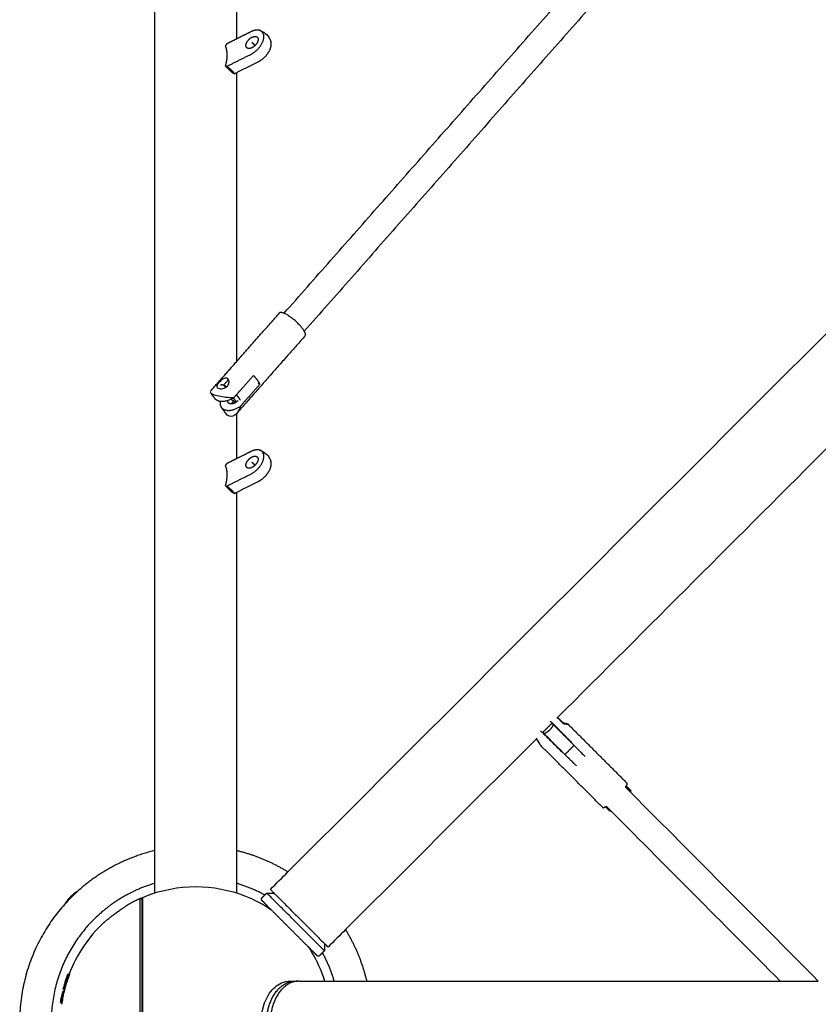
# Model space of a CAD drawing. Units: inches. Extents: x -156 to 156, y -156 to 156.
# Drawn here: x -84 to -61, y 1 to 29 of the extents above; entities that cross this region are included whole.
import ezdxf

# ---------------------------------------------------------------- set-up
doc = ezdxf.new("R2010")
doc.units = ezdxf.units.IN
doc.header["$MEASUREMENT"] = 0
doc.layers.add('Component', color=7, linetype='Continuous', true_color=0x000000)

msp = doc.modelspace()

# ---------------------------------------------------------------- linework, layer by layer
at = {"layer": 'Component', "color": 18, "true_color": 0x000000}
for points, degree in [([(-79.916, 4.985), (-79.916, 26.191), (-79.916, 47.397), (-79.916, 68.602)], 3), ([(-79.916, 4.985), (-79.916, 26.191), (-79.916, 47.397), (-79.916, 68.602)], 3), ([(-76.042, 4.365), (-66.338, 14.069), (-56.635, 23.773), (-46.931, 33.477)], 3), ([(-76.042, 4.365), (-66.338, 14.069), (-56.635, 23.773), (-46.931, 33.477)], 3), ([(-76.155, 20.63), (-70.728, 26.784), (-65.301, 32.938)], 2), ([(-76.155, 20.63), (-70.728, 26.784), (-65.301, 32.938)], 2), ([(-64.582, 32.564), (-70.073, 26.336), (-75.565, 20.109)], 2), ([(-64.582, 32.564), (-70.073, 26.336), (-75.565, 20.109)], 2), ([(-77.541, 29.697), (-77.541, 29.337), (-77.541, 28.976), (-77.541, 28.616)], 3), ([(-77.541, 29.697), (-77.541, 29.337), (-77.541, 28.976), (-77.541, 28.616)], 3), ([(-77.122, 28.826), (-77.331, 28.721), (-77.541, 28.616)], 2), ([(-77.122, 28.826), (-77.331, 28.721), (-77.541, 28.616)], 2), ([(-76.862, 28.866), (-76.862, 28.866), (-76.862, 28.866), (-76.861, 28.866)], 3), ([(-76.862, 28.866), (-76.862, 28.866), (-76.862, 28.866), (-76.861, 28.866)], 3), ([(-77.541, 27.636), (-77.223, 27.795), (-76.906, 27.954)], 2), ([(-77.541, 27.636), (-77.223, 27.795), (-76.906, 27.954)], 2), ([(-77.541, 27.636), (-77.541, 24.831), (-77.541, 22.025), (-77.541, 19.22)], 3), ([(-77.541, 27.636), (-77.541, 24.831), (-77.541, 22.025), (-77.541, 19.22)], 3), ([(-77.541, 19.22), (-76.915, 19.929), (-76.289, 20.639)], 2), ([(-77.541, 19.22), (-76.915, 19.929), (-76.289, 20.639)], 2), ([(-75.539, 19.978), (-76.542, 18.841), (-77.544, 17.705)], 2), ([(-75.539, 19.978), (-76.542, 18.841), (-77.544, 17.705)], 2), ([(-77.541, 17.708), (-77.541, 17.271), (-77.541, 16.833), (-77.541, 16.395)], 3), ([(-77.541, 17.708), (-77.541, 17.271), (-77.541, 16.833), (-77.541, 16.395)], 3), ([(-76.862, 16.645), (-76.862, 16.645), (-76.862, 16.645), (-76.861, 16.645)], 3), ([(-76.862, 16.645), (-76.862, 16.645), (-76.862, 16.645), (-76.861, 16.645)], 3), ([(-60.227, 16.822), (-62.888, 14.161), (-65.549, 11.5), (-68.209, 8.84)], 3), ([(-60.227, 16.822), (-62.888, 14.161), (-65.549, 11.5), (-68.209, 8.84)], 3), ([(-77.122, 16.605), (-77.331, 16.5), (-77.541, 16.395)], 2), ([(-77.122, 16.605), (-77.331, 16.5), (-77.541, 16.395)], 2), ([(-77.541, 15.415), (-77.223, 15.574), (-76.906, 15.733)], 2), ([(-77.541, 15.415), (-77.223, 15.574), (-76.906, 15.733)], 2), ([(-77.541, 15.415), (-77.541, 11.939), (-77.541, 8.462), (-77.541, 4.986)], 3), ([(-77.541, 15.415), (-77.541, 11.939), (-77.541, 8.462), (-77.541, 4.986)], 3), ([(-68.06, 8.726), (-68.126, 8.791), (-68.191, 8.857)], 2), ([(-68.06, 8.726), (-68.126, 8.791), (-68.191, 8.857)], 2), ([(-67.886, 8.666), (-67.025, 7.805), (-66.164, 6.944)], 2), ([(-67.886, 8.666), (-67.025, 7.805), (-66.164, 6.944)], 2), ([(-68.788, 8.26), (-70.647, 6.402), (-72.505, 4.544), (-74.363, 2.686)], 3), ([(-68.788, 8.26), (-70.647, 6.402), (-72.505, 4.544), (-74.363, 2.686)], 3), ([(-68.701, 8.067), (-68.701, 8.067), (-68.7, 8.067), (-68.7, 8.066)], 3), ([(-68.701, 8.067), (-68.701, 8.067), (-68.7, 8.067), (-68.7, 8.066)], 3), ([(-66.871, 6.237), (-67.786, 7.152), (-68.701, 8.067)], 2), ([(-66.871, 6.237), (-67.786, 7.152), (-68.701, 8.067)], 2), ([(-66.212, 6.832), (-64.341, 4.95), (-62.469, 3.069), (-60.597, 1.187)], 3), ([(-66.212, 6.832), (-64.341, 4.95), (-62.469, 3.069), (-60.597, 1.187)], 3), ([(-61.708, 1.187), (-63.396, 2.884), (-65.083, 4.58), (-66.771, 6.277)], 3), ([(-61.708, 1.187), (-63.396, 2.884), (-65.083, 4.58), (-66.771, 6.277)], 3), ([(-73.742, 1.187), (-67.725, 1.187), (-61.708, 1.187)], 2), ([(-73.742, 1.187), (-67.725, 1.187), (-61.708, 1.187)], 2)]:
    msp.add_open_spline(points, degree=degree, dxfattribs=at)
at = {"layer": 'Component', "color": 18, "lineweight": -3, "true_color": 0x000000}
for points, weights, degree, knots in [([(-77.265, 28.427), (-77.265, 28.544), (-77.134, 28.64), (-77.003, 28.736), (-76.935, 28.668)], [1, 0.793353338327, 1, 0.793353338327, 1], 2, [0.6801548, 0.6801548, 0.6801548, 0.9635526, 0.9635526, 1.2469505, 1.2469505, 1.2469505]), ([(-77.122, 28.17), (-76.865, 28.299), (-76.77, 28.553), (-76.676, 28.806), (-76.861, 28.866)], [1, 0.827519448921, 1, 0.828131411477, 0.998780417386], 2, [0, 0, 0, 0.552619, 0.552619, 1.103278, 1.103278, 1.103278]), ([(-77.82, 27.821), (-77.738, 27.758), (-77.682, 27.702), (-77.626, 27.646), (-77.603, 27.605)], [0.888807710524, 0.925406543766, 1, 0.925406543766, 0.888807710524], 2, [1.654669, 1.654669, 1.654669, 1.8961189, 1.8961189, 2.1375688, 2.1375688, 2.1375688]), ([(-75.565, 20.109), (-75.583, 20.141), (-75.609, 20.176), (-75.844, 20.496), (-76.155, 20.63)], [0.92507060432, 0.955893282446, 1, 0.707106781187, 0.991739472476], 2, [0.6671252, 0.6671252, 0.6671252, 0.7868688, 0.7868688, 1.5820324, 1.5820324, 1.5820324]), ([(-76.859, 18.565), (-76.878, 18.615), (-76.927, 18.682), (-76.976, 18.748), (-77.046, 18.821)], [0.884091327405, 0.920427730249, 1, 0.920427730249, 0.884091327405], 2, [0.5720238, 0.5720238, 0.5720238, 0.7853982, 0.7853982, 0.9987726, 0.9987726, 0.9987726]), ([(-77.827, 18.489), (-77.881, 18.521), (-77.922, 18.535), (-77.985, 18.556), (-78.005, 18.533)], [0.889667539933, 0.926277490604, 1, 0.893047378782, 0.864204201215], 2, [0.4627638, 0.4627638, 0.4627638, 0.6184238, 0.6184238, 0.8442468, 0.8442468, 0.8442468]), ([(-77.614, 18.178), (-77.885, 17.995), (-78.085, 18.082), (-78.137, 18.104), (-78.168, 18.147)], [0.884091327411, 0.786679050931, 1, 0.933274137708, 0.896950759411], 2, [0.2133744, 0.2133744, 0.2133744, 0.7853982, 0.7853982, 0.9643247, 0.9643247, 0.9643247]), ([(-77.493, 18.092), (-77.621, 17.947), (-77.743, 18), (-77.765, 18.009), (-77.777, 18.026)], [1, 0.707106781187, 1, 0.933274137708, 0.896950759411], 2, [0, 0, 0, 0.3157301, 0.3157301, 0.3876585, 0.3876585, 0.3876585]), ([(-77.678, 17.991), (-77.664, 18.026), (-77.635, 18.059), (-77.628, 18.066), (-77.621, 18.074)], [0.879151680771, 0.914780694986, 1, 0.978473458353, 0.960111155177], 2, [0.5395963, 0.5395963, 0.5395963, 0.6314601, 0.6314601, 0.6546651, 0.6546651, 0.6546651]), ([(-77.981, 17.891), (-77.949, 17.849), (-77.897, 17.826), (-77.697, 17.74), (-77.426, 17.922)], [0.896950759411, 0.933274137708, 1, 0.786679050931, 0.884091327411], 2, [-0.9643247, -0.9643247, -0.9643247, -0.7853982, -0.7853982, -0.2133744, -0.2133744, -0.2133744]), ([(-77.122, 15.949), (-76.865, 16.078), (-76.77, 16.332), (-76.676, 16.585), (-76.861, 16.645)], [1, 0.827519448921, 1, 0.828131411477, 0.998780417386], 2, [0, 0, 0, 0.552619, 0.552619, 1.103278, 1.103278, 1.103278]), ([(-77.265, 16.206), (-77.265, 16.323), (-77.134, 16.419), (-77.003, 16.515), (-76.935, 16.447)], [1, 0.793353338327, 1, 0.793353338327, 1], 2, [0.6801548, 0.6801548, 0.6801548, 0.9635526, 0.9635526, 1.2469505, 1.2469505, 1.2469505]), ([(-77.82, 15.6), (-77.738, 15.537), (-77.682, 15.481), (-77.626, 15.425), (-77.603, 15.384)], [0.888807710524, 0.925406543766, 1, 0.925406543766, 0.888807710524], 2, [1.654669, 1.654669, 1.654669, 1.8961189, 1.8961189, 2.1375688, 2.1375688, 2.1375688]), ([(-68.315, 8.653), (-68.353, 8.563), (-68.422, 8.495), (-68.49, 8.426), (-68.58, 8.388)], [0.888807710524, 0.925406543766, 1, 0.925406543766, 0.888807710524], 2, [1.654669, 1.654669, 1.654669, 1.8961189, 1.8961189, 2.1375688, 2.1375688, 2.1375688]), ([(-79.916, 4.034), (-80.944, 3.731), (-81.702, 2.973), (-84.675, 0), (-81.702, -2.973), (-80.944, -3.731), (-79.916, -4.034)], [0.871280062777, 0.904504455718, 1, 0.707106781187, 1, 0.904507276891, 0.871282025891], 2, [-9.894482, -9.894482, -9.894482, -8.507569, -8.507569, -4.253784, -4.253784, -2.866912, -2.866912, -2.866912]), ([(-76.553, 3.855), (-76.553, 3.855), (-75.713, 3.015), (-74.873, 2.175), (-74.873, 2.175)], [1, 0.707106781187, 1, 0.707106781187, 1], 2, [0, 0, 0, 1.865321, 1.865321, 3.730641, 3.730641, 3.730641]), ([(-80.349, -3.588), (-80.349, -3.588), (-80.349, 0), (-80.349, 3.588), (-80.349, 3.588)], [0.882006738469, 0.623672945824, 0.882006738469, 0.623672945824, 0.882006738469], 2, [-566.897791, -566.897791, -566.897791, -425.173343, -425.173343, -283.448896, -283.448896, -283.448896]), ([(-76.809, 3.599), (-76.813, 3.595), (-76.816, 3.589), (-76.83, 3.563), (-76.809, 3.542)], [0.907525095435, 0.94245768283, 1, 0.764649098357, 0.907525095436], 2, [0.06504593, 0.06504593, 0.06504593, 0.07806627, 0.07806627, 0.13751182, 0.13751182, 0.13751182]), ([(-75.186, 1.919), (-75.194, 1.927), (-75.197, 1.93), (-75.209, 1.942), (-75.224, 1.957), (-75.284, 2.017), (-75.345, 2.079), (-75.424, 2.157), (-75.582, 2.315), (-75.786, 2.519), (-75.998, 2.731), (-76.209, 2.943), (-76.413, 3.146), (-76.571, 3.305), (-76.65, 3.383), (-76.711, 3.444), (-76.771, 3.504), (-76.786, 3.519), (-76.798, 3.532), (-76.801, 3.534), (-76.809, 3.542)], [1, 1, 1, 1, 1, 1, 1, 1, 1, 1.05719095842, 1.17157287525, 1.05719095842, 1, 1, 1, 1, 1, 1, 1, 1, 1], 3, [0, 0, 0, 0, 0.078286, 0.078286, 0.322277, 0.322277, 0.83775, 0.83775, 0.83775, 1.829457, 1.829457, 1.829457, 2.821165, 2.821165, 2.821165, 3.336638, 3.336638, 3.580629, 3.580629, 3.658915, 3.658915, 3.658915, 3.658915]), ([(-75.13, 1.919), (-75.134, 1.915), (-75.139, 1.912), (-75.165, 1.898), (-75.186, 1.919)], [0.907525095434, 0.942457682829, 1, 0.764649098357, 0.907525095436], 2, [0.06504593, 0.06504593, 0.06504593, 0.07806627, 0.07806627, 0.13751182, 0.13751182, 0.13751182]), ([(-75.712, 1.187), (-76.552, 1.187), (-76.552, 0), (-76.552, -1.188), (-75.712, -1.188)], [1, 0.707106781186, 1, 0.707106781186, 1], 2, [3.730641, 3.730641, 3.730641, 5.595962, 5.595962, 7.461283, 7.461283, 7.461283])]:
    msp.add_rational_spline(points, weights, degree=degree, knots=knots, dxfattribs=at)
at = {"layer": 'Component', "color": 18, "true_color": 0x000000}
for points, weights in [([(-76.862, 28.866), (-76.972, 28.901), (-77.122, 28.826)], [1, 0.929200157243, 1]), ([(-76.862, 28.866), (-76.972, 28.901), (-77.122, 28.826)], [1, 0.929200157243, 1]), ([(-76.155, 20.63), (-76.259, 20.673), (-76.289, 20.639)], [0.991739472476, 0.870859014829, 0.855720646703]), ([(-76.155, 20.63), (-76.259, 20.673), (-76.289, 20.639)], [0.991739472476, 0.870859014829, 0.855720646703]), ([(-75.539, 19.978), (-75.509, 20.012), (-75.565, 20.109)], [0.855720646703, 0.841103646886, 0.92507060432]), ([(-75.539, 19.978), (-75.509, 20.012), (-75.565, 20.109)], [0.855720646703, 0.841103646886, 0.92507060432]), ([(-76.862, 16.645), (-76.972, 16.68), (-77.122, 16.605)], [1, 0.929200157242, 1]), ([(-76.862, 16.645), (-76.972, 16.68), (-77.122, 16.605)], [1, 0.929200157242, 1]), ([(-66.212, 6.832), (-66.146, 6.926), (-66.164, 6.944)], [0.855586311988, 0.870807794248, 1]), ([(-66.212, 6.832), (-66.146, 6.926), (-66.164, 6.944)], [0.855586311988, 0.870807794248, 1]), ([(-66.871, 6.237), (-66.854, 6.22), (-66.771, 6.277)], [1, 0.879331164379, 0.858090836862]), ([(-66.871, 6.237), (-66.854, 6.22), (-66.771, 6.277)], [1, 0.879331164379, 0.858090836862]), ([(-76.043, 4.365), (-76.742, 4.795), (-77.54, 4.985)], [0.921913162988, 0.881931960396, 0.865334342984]), ([(-76.043, 4.365), (-76.742, 4.795), (-77.54, 4.985)], [0.921913162988, 0.881931960396, 0.865334342984]), ([(-82.161, 3.805), (-82.398, 3.67), (-82.534, 3.433)], [0.868920871635, 0.838184995672, 0.868922699449]), ([(-82.161, 3.805), (-82.398, 3.67), (-82.534, 3.433)], [0.868920871635, 0.838184995672, 0.868922699449]), ([(-73.743, 1.187), (-73.933, 1.986), (-74.363, 2.686)], [0.865328575727, 0.881924729316, 0.921911794456]), ([(-73.743, 1.187), (-73.933, 1.986), (-74.363, 2.686)], [0.865328575727, 0.881924729316, 0.921911794456])]:
    msp.add_rational_spline(points, weights, degree=2, dxfattribs=at)
for points, knots in [([(-76.859, 28.865), (-76.852, 28.863), (-76.847, 28.861), (-76.842, 28.859), (-76.774, 28.834), (-76.712, 28.795), (-76.66, 28.743), (-76.631, 28.714), (-76.605, 28.681), (-76.584, 28.645), (-76.565, 28.613), (-76.55, 28.58), (-76.537, 28.541)], [0.9485604, 0.9485604, 0.9485604, 0.9485604, 0.9653757, 0.9653757, 0.9653757, 1.1873964, 1.1873964, 1.1873964, 1.3146979, 1.3146979, 1.3146979, 1.4250434, 1.4250434, 1.4250434, 1.4250434]), ([(-76.859, 28.865), (-76.852, 28.863), (-76.847, 28.861), (-76.842, 28.859), (-76.774, 28.834), (-76.712, 28.795), (-76.66, 28.743), (-76.631, 28.714), (-76.605, 28.681), (-76.584, 28.645), (-76.565, 28.613), (-76.55, 28.58), (-76.537, 28.541)], [0.9485604, 0.9485604, 0.9485604, 0.9485604, 0.9653757, 0.9653757, 0.9653757, 1.1873964, 1.1873964, 1.1873964, 1.3146979, 1.3146979, 1.3146979, 1.4250434, 1.4250434, 1.4250434, 1.4250434]), ([(-76.859, 16.644), (-76.852, 16.642), (-76.847, 16.64), (-76.842, 16.638), (-76.774, 16.613), (-76.712, 16.574), (-76.66, 16.522), (-76.631, 16.493), (-76.605, 16.46), (-76.584, 16.424), (-76.565, 16.392), (-76.55, 16.359), (-76.537, 16.32)], [0.9485604, 0.9485604, 0.9485604, 0.9485604, 0.9653757, 0.9653757, 0.9653757, 1.1873964, 1.1873964, 1.1873964, 1.3146979, 1.3146979, 1.3146979, 1.4250434, 1.4250434, 1.4250434, 1.4250434]), ([(-76.859, 16.644), (-76.852, 16.642), (-76.847, 16.64), (-76.842, 16.638), (-76.774, 16.613), (-76.712, 16.574), (-76.66, 16.522), (-76.631, 16.493), (-76.605, 16.46), (-76.584, 16.424), (-76.565, 16.392), (-76.55, 16.359), (-76.537, 16.32)], [0.9485604, 0.9485604, 0.9485604, 0.9485604, 0.9653757, 0.9653757, 0.9653757, 1.1873964, 1.1873964, 1.1873964, 1.3146979, 1.3146979, 1.3146979, 1.4250434, 1.4250434, 1.4250434, 1.4250434]), ([(-68.06, 8.726), (-68.05, 8.722), (-68.041, 8.719), (-68.031, 8.716), (-67.993, 8.704), (-67.959, 8.694), (-67.908, 8.678), (-67.891, 8.671), (-67.886, 8.666)], [0.0001572, 0.0001572, 0.0001572, 0.0001572, 0.035902, 0.035902, 0.035902, 0.1805652, 0.1805652, 0.3266059, 0.3266059, 0.3266059, 0.3266059]), ([(-68.06, 8.726), (-68.05, 8.722), (-68.041, 8.719), (-68.031, 8.716), (-67.993, 8.704), (-67.959, 8.694), (-67.908, 8.678), (-67.891, 8.671), (-67.886, 8.666)], [0.0001572, 0.0001572, 0.0001572, 0.0001572, 0.035902, 0.035902, 0.035902, 0.1805652, 0.1805652, 0.3266059, 0.3266059, 0.3266059, 0.3266059]), ([(-68.813, 8.236), (-68.784, 8.203), (-68.76, 8.168), (-68.742, 8.137), (-68.72, 8.1), (-68.707, 8.073), (-68.701, 8.067)], [0.028735, 0.028735, 0.028735, 0.028735, 0.1632766, 0.1632766, 0.1632766, 0.326391, 0.326391, 0.326391, 0.326391]), ([(-68.813, 8.236), (-68.784, 8.203), (-68.76, 8.168), (-68.742, 8.137), (-68.72, 8.1), (-68.707, 8.073), (-68.701, 8.067)], [0.028735, 0.028735, 0.028735, 0.028735, 0.1632766, 0.1632766, 0.1632766, 0.326391, 0.326391, 0.326391, 0.326391])]:
    msp.add_open_spline(points, degree=3, knots=knots, dxfattribs=at)
at = {"layer": 'Component', "color": 18, "lineweight": -3, "true_color": 0x000000}
for points, degree in [([(-77.82, 28.477), (-77.843, 28.445), (-77.867, 28.413)], 2), ([(-77.541, 28.616), (-77.68, 28.547), (-77.82, 28.477)], 2), ([(-76.999, 28.426), (-77.044, 28.471), (-77.088, 28.515)], 2), ([(-77.82, 27.821), (-77.471, 27.996), (-77.122, 28.17)], 2), ([(-77.867, 27.838), (-77.843, 27.83), (-77.82, 27.821)], 2), ([(-77.65, 27.622), (-77.759, 27.73), (-77.867, 27.838)], 2), ([(-77.603, 27.605), (-77.627, 27.613), (-77.65, 27.622)], 2), ([(-77.603, 27.605), (-77.572, 27.621), (-77.541, 27.636)], 2), ([(-78.294, 18.366), (-77.917, 18.793), (-77.541, 19.22)], 2), ([(-78.294, 18.366), (-78.306, 18.352), (-78.308, 18.336), (-78.296, 18.32)], 3), ([(-76.859, 18.565), (-76.883, 18.576), (-76.908, 18.586)], 2), ([(-78.168, 18.147), (-78.231, 18.232), (-78.294, 18.318)], 2), ([(-77.631, 18.166), (-77.623, 18.156), (-77.615, 18.145)], 2), ([(-77.543, 18.046), (-77.579, 18.096), (-77.615, 18.145)], 2), ([(-77.541, 18.26), (-77.541, 18.258), (-77.541, 18.257), (-77.541, 18.255)], 3), ([(-77.853, 17.718), (-77.917, 17.805), (-77.981, 17.891)], 2), ([(-77.756, 17.635), (-77.793, 17.651), (-77.825, 17.68), (-77.853, 17.718)], 3), ([(-77.544, 17.705), (-77.603, 17.637), (-77.678, 17.601), (-77.756, 17.635)], 3), ([(-77.541, 16.395), (-77.68, 16.326), (-77.82, 16.256)], 2), ([(-77.82, 16.256), (-77.843, 16.224), (-77.867, 16.192)], 2), ([(-76.999, 16.205), (-77.044, 16.25), (-77.088, 16.294)], 2), ([(-77.82, 15.6), (-77.471, 15.775), (-77.122, 15.949)], 2), ([(-77.867, 15.617), (-77.843, 15.609), (-77.82, 15.6)], 2), ([(-77.65, 15.401), (-77.759, 15.509), (-77.867, 15.617)], 2), ([(-77.603, 15.384), (-77.627, 15.392), (-77.65, 15.401)], 2), ([(-77.603, 15.384), (-77.572, 15.399), (-77.541, 15.415)], 2), ([(-68.62, 8.428), (-68.488, 8.561), (-68.355, 8.694)], 2), ([(-68.346, 8.702), (-68.349, 8.7), (-68.352, 8.697), (-68.355, 8.694)], 3), ([(-68.355, 8.694), (-68.335, 8.673), (-68.315, 8.653)], 2), ([(-68.315, 8.653), (-68.013, 8.351), (-67.71, 8.049)], 2), ([(-67.995, 8.669), (-68.091, 8.765), (-68.187, 8.862)], 2), ([(-68.006, 8.672), (-68.033, 8.699), (-68.06, 8.726)], 2), ([(-68.621, 8.428), (-68.624, 8.425), (-68.626, 8.422), (-68.629, 8.42)], 3), ([(-68.58, 8.388), (-68.6, 8.408), (-68.62, 8.428)], 2), ([(-68.58, 8.388), (-68.278, 8.086), (-67.976, 7.783)], 2), ([(-79.916, 3.754), (-79.916, 4.164), (-79.916, 4.575), (-79.916, 4.985)], 3), ([(-77.541, 4.986), (-77.541, 4.575), (-77.541, 4.164), (-77.541, 3.753)], 3), ([(-76.553, 3.855), (-76.383, 4.025), (-76.213, 4.195), (-76.042, 4.365)], 3), ([(-76.809, 3.599), (-76.734, 3.674), (-76.659, 3.749)], 2), ([(-76.659, 3.749), (-76.588, 3.749), (-76.517, 3.749), (-76.447, 3.749)], 3), ([(-81.404, 2.888), (-81.852, 2.473), (-82.196, 1.961), (-82.412, 1.39)], 3), ([(-74.363, 2.686), (-74.533, 2.516), (-74.703, 2.346), (-74.873, 2.175)], 3), ([(-74.98, 2.069), (-75.055, 1.994), (-75.13, 1.919)], 2), ([(-74.98, 2.281), (-74.98, 2.211), (-74.98, 2.14), (-74.98, 2.069)], 3), ([(-82.447, 1.39), (-82.446, 1.39), (-82.445, 1.39)], 2), ([(-82.405, 1.39), (-82.425, 1.39), (-82.444, 1.39)], 2), ([(-75.969, 1.187), (-75.894, 1.187), (-75.819, 1.187)], 2), ([(-75.712, 1.187), (-74.727, 1.187), (-73.742, 1.187)], 2), ([(-61.708, 1.187), (-61.153, 1.187), (-60.597, 1.187)], 2), ([(-82.564, 0.887), (-82.582, 0.887), (-82.6, 0.887)], 2), ([(-82.56, 0.887), (-82.573, 0.843), (-82.584, 0.799), (-82.592, 0.755)], 3), ([(-82.548, 0.955), (-82.567, 0.955), (-82.587, 0.955)], 2), ([(-82.576, 0.835), (-82.572, 0.852), (-82.568, 0.87), (-82.563, 0.887)], 3), ([(-82.56, 0.887), (-82.562, 0.887), (-82.564, 0.887)], 2), ([(-82.563, 0.887), (-82.557, 0.914), (-82.549, 0.94), (-82.541, 0.967)], 3), ([(-82.541, 0.967), (-82.548, 0.94), (-82.554, 0.914), (-82.56, 0.887)], 3), ([(-82.651, 0.627), (-82.655, 0.601), (-82.659, 0.574), (-82.662, 0.548)], 3), ([(-82.611, 0.627), (-82.631, 0.627), (-82.651, 0.627)], 2), ([(-82.593, 0.753), (-82.612, 0.753), (-82.632, 0.753)], 2), ([(-82.623, 0.548), (-82.62, 0.591), (-82.614, 0.633), (-82.607, 0.676)], 3), ([(-82.611, 0.627), (-82.615, 0.601), (-82.619, 0.574), (-82.623, 0.548)], 3), ([(-82.593, 0.751), (-82.601, 0.71), (-82.607, 0.669), (-82.611, 0.627)], 3), ([(-82.6, 0.714), (-82.602, 0.701), (-82.605, 0.689), (-82.607, 0.676)], 3), ([(-82.592, 0.755), (-82.592, 0.754), (-82.592, 0.754), (-82.593, 0.753)], 3), ([(-82.623, 0.548), (-82.643, 0.548), (-82.662, 0.548)], 2)]:
    msp.add_open_spline(points, degree=degree, dxfattribs=at)
for points, weights in [([(-77.867, 28.413), (-77.769, 28.174), (-77.867, 27.838)], [1, 0.959249599414, 1]), ([(-77.241, 28.362), (-77.265, 28.386), (-77.265, 28.427)], [1, 0.965925827959, 1]), ([(-76.911, 28.603), (-76.911, 28.45), (-77.088, 28.362)], [1, 0.707106781187, 1]), ([(-76.935, 28.668), (-76.911, 28.644), (-76.911, 28.603)], [1, 0.965925827959, 1]), ([(-77.088, 28.362), (-77.19, 28.311), (-77.241, 28.362)], [1, 0.866025400558, 1]), ([(-78.016, 18.062), (-78.031, 17.96), (-77.981, 17.891)], [0.855834582592, 0.843603630269, 0.896950759411]), ([(-77.777, 18.026), (-77.796, 18.051), (-77.792, 18.088)], [0.896950759411, 0.848007142259, 0.854262209386]), ([(-77.697, 18.128), (-77.622, 18.071), (-77.556, 18.037)], [0.854027336263, 0.859075207285, 0.917886628563]), ([(-77.493, 18.2), (-77.516, 18.228), (-77.543, 18.257)], [1, 0.957749429778, 0.927688357772]), ([(-77.424, 18.098), (-77.447, 18.143), (-77.493, 18.2)], [0.881358664135, 0.917365521367, 1]), ([(-76.911, 16.382), (-76.911, 16.229), (-77.088, 16.141)], [1, 0.707106781187, 1]), ([(-76.935, 16.447), (-76.911, 16.423), (-76.911, 16.382)], [1, 0.965925827959, 1]), ([(-77.867, 16.192), (-77.769, 15.953), (-77.867, 15.617)], [1, 0.959249599414, 1]), ([(-77.241, 16.141), (-77.265, 16.165), (-77.265, 16.206)], [1, 0.965925827959, 1]), ([(-77.088, 16.141), (-77.19, 16.09), (-77.241, 16.141)], [1, 0.866025400559, 1]), ([(-67.71, 8.049), (-67.843, 7.916), (-67.976, 7.783)], [1, 0.927024810887, 1]), ([(-67.786, 8.124), (-67.781, 8.129), (-67.777, 8.133)], [0.888807709301, 0.886364894184, 0.884091344732]), ([(-67.71, 8.049), (-67.383, 7.721), (-67.383, 7.721)], [1, 0.707106781187, 1]), ([(-68.151, 7.942), (-68.151, 7.941), (-68.151, 7.941)], [0.884251576805, 0.884171347265, 0.884091327405]), ([(-68.06, 7.85), (-68.056, 7.855), (-68.051, 7.859)], [0.884091327405, 0.886364877314, 0.888807693051]), ([(-67.976, 7.783), (-67.648, 7.456), (-67.648, 7.456)], [1, 0.707106781187, 1]), ([(-76.715, 3.692), (-77.11, 3.907), (-77.54, 4.034)], [0.909000308721, 0.884916568962, 0.871293762657]), ([(-75.819, 2.909), (-76.659, 3.749), (-76.659, 3.749)], [1, 0.707106781187, 1]), ([(-80.349, 3.588), (-80.555, 3.495), (-80.749, 3.379)], [0.882006734099, 0.872840890748, 0.866627694573]), ([(-80.293, 3.553), (-80.294, 3.613), (-80.349, 3.588)], [0.991838569778, 0.546499379066, 1.00003394434]), ([(-80.293, 3.587), (-80.293, 3.613), (-80.269, 3.623)], [1, 0.834046219424, 1]), ([(-80.269, 0), (-80.269, 3.623), (-80.269, 3.623)], [1, 0.707106800397, 1]), ([(-76.809, 3.542), (-76.805, 3.538), (-76.8, 3.535)], [0.907525095436, 0.94245768283, 1]), ([(-75.017, 2.106), (-75.199, 2.289), (-75.819, 2.909)], [1, 0.804304649281, 1]), ([(-74.694, 1.187), (-74.821, 1.618), (-75.036, 2.013)], [0.871286434805, 0.884908643423, 0.908995189997]), ([(-75.017, 2.106), (-74.98, 2.069), (-74.98, 2.069)], [1, 0.941421356237, 0.90627416998]), ([(-75.193, 1.929), (-75.19, 1.924), (-75.186, 1.919)], [1, 0.94245768283, 0.907525095436]), ([(-76.658, 0), (-76.658, 1.187), (-75.819, 1.187)], [1, 0.707106781187, 1]), ([(-75.819, 1.187), (-75.792, 1.187), (-75.765, 1.185)], [1, 0.987073409013, 0.975287826037]), ([(-82.564, 0.887), (-82.57, 0.861), (-82.576, 0.835)], [0.923638864002, 0.925446809509, 0.927301393312]), ([(-82.548, 0.954), (-82.556, 0.921), (-82.564, 0.887)], [0.919064497306, 0.921313090471, 0.923638864002]), ([(-82.615, 0.627), (-82.624, 0.569), (-82.632, 0.51)], [0.942767081085, 0.947383430654, 0.952238652567]), ([(-82.592, 0.755), (-82.593, 0.753), (-82.593, 0.751)], [0.933056789593, 0.93320575793, 0.933355005395])]:
    msp.add_rational_spline(points, weights, degree=2, dxfattribs=at)
at = {"layer": 'Component', "color": 18, "true_color": 0x000000}
for points, weights, knots in [([(-76.906, 27.954), (-76.722, 28.045), (-76.609, 28.227), (-76.495, 28.408), (-76.537, 28.541)], [1, 0.899978475619, 1, 0.899978475619, 1], [-1.4561672, -1.4561672, -1.4561672, -1.0380083, -1.0380083, -0.6198495, -0.6198495, -0.6198495]), ([(-76.906, 27.954), (-76.722, 28.045), (-76.609, 28.227), (-76.495, 28.408), (-76.537, 28.541)], [1, 0.899978475619, 1, 0.899978475619, 1], [-1.4561672, -1.4561672, -1.4561672, -1.0380083, -1.0380083, -0.6198495, -0.6198495, -0.6198495]), ([(-76.906, 15.733), (-76.722, 15.824), (-76.609, 16.006), (-76.495, 16.187), (-76.537, 16.32)], [1, 0.899978475619, 1, 0.899978475619, 1], [-1.4561672, -1.4561672, -1.4561672, -1.0380083, -1.0380083, -0.6198495, -0.6198495, -0.6198495]), ([(-76.906, 15.733), (-76.722, 15.824), (-76.609, 16.006), (-76.495, 16.187), (-76.537, 16.32)], [1, 0.899978475619, 1, 0.899978475619, 1], [-1.4561672, -1.4561672, -1.4561672, -1.0380083, -1.0380083, -0.6198495, -0.6198495, -0.6198495]), ([(-79.915, 4.986), (-81.326, 4.65), (-82.352, 3.624), (-85.976, 0), (-82.352, -3.624), (-81.327, -4.65), (-79.916, -4.986)], [0.865323482651, 0.89507073726, 1, 0.707106781187, 1, 0.895076056522, 0.865326498846], [6.983647, 6.983647, 6.983647, 8.507569, 8.507569, 12.761353, 12.761353, 14.285198, 14.285198, 14.285198]), ([(-79.915, 4.986), (-81.326, 4.65), (-82.352, 3.624), (-85.976, 0), (-82.352, -3.624), (-81.327, -4.65), (-79.916, -4.986)], [0.865323482651, 0.89507073726, 1, 0.707106781187, 1, 0.895076056522, 0.865326498846], [6.983647, 6.983647, 6.983647, 8.507569, 8.507569, 12.761353, 12.761353, 14.285198, 14.285198, 14.285198])]:
    msp.add_rational_spline(points, weights, degree=2, knots=knots, dxfattribs=at)
at = {"layer": 'Component', "color": 18, "lineweight": -3, "true_color": 0x000000}
for points, degree, knots in [([(-77.781, 18.708), (-77.79, 18.721), (-77.802, 18.731), (-77.817, 18.737), (-77.85, 18.751), (-77.89, 18.743), (-77.931, 18.719), (-77.972, 18.695), (-78.012, 18.657), (-78.047, 18.618), (-78.081, 18.579), (-78.105, 18.544), (-78.111, 18.514), (-78.115, 18.497), (-78.112, 18.483), (-78.103, 18.471)], 3, [0.2560382, 0.2560382, 0.2560382, 0.2560382, 0.326391, 0.326391, 0.326391, 0.4895054, 0.4895054, 0.4895054, 0.652782, 0.652782, 0.652782, 0.8160586, 0.8160586, 0.8160586, 0.9088202, 0.9088202, 0.9088202, 0.9088202]), ([(-77.854, 18.47), (-77.882, 18.507), (-77.909, 18.544), (-77.842, 18.621), (-77.774, 18.697)], 2, [2.6650282, 2.6650282, 2.6650282, 2.781, 2.781, 2.9925206, 2.9925206, 2.9925206]), ([(-77.802, 18.513), (-77.768, 18.552), (-77.754, 18.601), (-77.758, 18.644), (-77.76, 18.669), (-77.768, 18.691), (-77.781, 18.708)], 3, [0, 0, 0, 0, 0.1632766, 0.1632766, 0.1632766, 0.2560382, 0.2560382, 0.2560382, 0.2560382]), ([(-77.046, 18.821), (-77.202, 18.644), (-77.358, 18.467), (-77.486, 18.322), (-77.614, 18.178)], 2, [2.0669318, 2.0669318, 2.0669318, 2.5562318, 2.5562318, 2.9562318, 2.9562318, 2.9562318]), ([(-78.103, 18.471), (-78.096, 18.461), (-78.086, 18.454), (-78.072, 18.448), (-78.039, 18.433), (-77.99, 18.429), (-77.938, 18.439), (-77.887, 18.45), (-77.837, 18.474), (-77.802, 18.513)], 3, [0.9088202, 0.9088202, 0.9088202, 0.9088202, 0.979173, 0.979173, 0.979173, 1.1422874, 1.1422874, 1.1422874, 1.305564, 1.305564, 1.305564, 1.305564]), ([(-77.426, 17.922), (-77.298, 18.067), (-77.171, 18.211), (-77.015, 18.388), (-76.859, 18.565)], 2, [-2.9562318, -2.9562318, -2.9562318, -2.5562318, -2.5562318, -2.0669318, -2.0669318, -2.0669318]), ([(-78.296, 18.32), (-78.285, 18.305), (-78.262, 18.289), (-78.226, 18.273), (-78.135, 18.234), (-77.988, 18.207), (-77.848, 18.192), (-77.768, 18.184), (-77.689, 18.179), (-77.614, 18.178)], 3, [0.8011608, 0.8011608, 0.8011608, 0.8011608, 0.9813298, 0.9813298, 0.9813298, 1.4250468, 1.4250468, 1.4250468, 1.6709905, 1.6709905, 1.6709905, 1.6709905]), ([(-77.426, 17.922), (-77.449, 17.854), (-77.479, 17.791), (-77.515, 17.741), (-77.524, 17.728), (-77.534, 17.716), (-77.544, 17.705)], 3, [0.2916725, 0.2916725, 0.2916725, 0.2916725, 0.5376155, 0.5376155, 0.5376155, 0.6008955, 0.6008955, 0.6008955, 0.6008955]), ([(-67.777, 8.133), (-67.949, 8.305), (-68.12, 8.476), (-68.26, 8.616), (-68.4, 8.756)], 2, [2.0669318, 2.0669318, 2.0669318, 2.5562318, 2.5562318, 2.9562318, 2.9562318, 2.9562318]), ([(-67.886, 8.666), (-67.881, 8.662), (-67.889, 8.659), (-67.923, 8.658), (-67.95, 8.661), (-67.982, 8.667), (-67.99, 8.668), (-67.998, 8.67), (-68.006, 8.672)], 3, [0, 0, 0, 0, 0.1460406, 0.1460406, 0.2907038, 0.2907038, 0.2907038, 0.3266059, 0.3266059, 0.3266059, 0.3266059]), ([(-68.683, 8.473), (-68.543, 8.333), (-68.403, 8.193), (-68.231, 8.022), (-68.06, 7.85)], 2, [-0.8893, -0.8893, -0.8893, -0.4893, -0.4893, 0, 0, 0]), ([(-68.7, 8.066), (-68.697, 8.065), (-68.701, 8.082), (-68.714, 8.109), (-68.729, 8.139), (-68.754, 8.179), (-68.792, 8.217), (-68.799, 8.224), (-68.806, 8.23), (-68.813, 8.236)], 3, [0.3420241, 0.3420241, 0.3420241, 0.3420241, 0.4895054, 0.4895054, 0.4895054, 0.652782, 0.652782, 0.652782, 0.6813712, 0.6813712, 0.6813712, 0.6813712]), ([(-66.19, 6.865), (-66.121, 6.795), (-66.052, 6.726), (-66.066, 6.712), (-66.08, 6.698)], 2, [2.6212682, 2.6212682, 2.6212682, 2.819, 2.819, 2.8581742, 2.8581742, 2.8581742]), ([(-66.637, 6.142), (-66.645, 6.133), (-66.653, 6.125), (-66.722, 6.194), (-66.791, 6.263)], 2, [-1.9924039, -1.9924039, -1.9924039, -1.969, -1.969, -1.7715826, -1.7715826, -1.7715826]), ([(-80.269, 3.623), (-80.239, 3.636), (-80.208, 3.648), (-80.177, 3.661), (-79.716, 3.843), (-79.224, 3.937), (-78.728, 3.937), (-78.232, 3.937), (-77.741, 3.843), (-77.279, 3.661), (-77.019, 3.557), (-76.77, 3.427), (-76.539, 3.272)], 3, [4.513103, 4.513103, 4.513103, 4.513103, 4.612733, 4.612733, 4.612733, 6.105626, 6.105626, 6.105626, 7.598519, 7.598519, 7.598519, 8.44226, 8.44226, 8.44226, 8.44226]), ([(-80.293, 3.587), (-80.293, 3.587), (-80.293, 3.582), (-80.293, 3.572), (-80.293, 3.562), (-80.293, 3.547), (-80.293, 3.527), (-80.293, 3.506), (-80.293, 3.479), (-80.293, 3.447), (-80.293, 3.415), (-80.293, 3.378), (-80.293, 3.335), (-80.293, 3.29), (-80.293, 3.24), (-80.293, 3.185), (-80.293, 3.129), (-80.293, 3.068), (-80.293, 3.002), (-80.293, 2.867), (-80.293, 2.711), (-80.293, 2.536), (-80.293, 2.362), (-80.293, 2.169), (-80.293, 1.963), (-80.293, 1.862), (-80.293, 1.757), (-80.293, 1.65), (-80.293, 1.543), (-80.293, 1.433), (-80.293, 1.32), (-80.293, 1.111), (-80.293, 0.893), (-80.293, 0.672), (-80.293, 0.451), (-80.293, 0.225), (-80.293, 0), (-80.293, -0.109), (-80.293, -0.219), (-80.293, -0.328), (-80.293, -0.437), (-80.293, -0.545), (-80.293, -0.653), (-80.293, -0.767), (-80.293, -0.88), (-80.293, -0.991), (-80.293, -1.103), (-80.293, -1.212), (-80.293, -1.32), (-80.293, -1.433), (-80.293, -1.543), (-80.293, -1.65), (-80.293, -1.757), (-80.293, -1.862), (-80.293, -1.963), (-80.293, -2.169), (-80.293, -2.362), (-80.293, -2.536), (-80.293, -2.711), (-80.293, -2.867), (-80.293, -3.002), (-80.293, -3.068), (-80.293, -3.129), (-80.293, -3.185), (-80.293, -3.24), (-80.293, -3.29), (-80.293, -3.335), (-80.293, -3.418), (-80.293, -3.481), (-80.293, -3.523), (-80.293, -3.565), (-80.293, -3.587), (-80.293, -3.587)], 3, [0.00004, 0.00004, 0.00004, 0.00004, 0.328264, 0.328264, 0.328264, 0.656528, 0.656528, 0.656528, 1.00453, 1.00453, 1.00453, 1.352532, 1.352532, 1.352532, 1.715062, 1.715062, 1.715062, 2.077593, 2.077593, 2.077593, 2.81909, 2.81909, 2.81909, 3.560593, 3.560593, 3.560593, 3.923121, 3.923121, 3.923121, 4.285653, 4.285653, 4.285653, 4.962668, 4.962668, 4.962668, 5.639684, 5.639684, 5.639684, 5.967948, 5.967948, 5.967948, 6.296211, 6.296211, 6.296211, 6.644214, 6.644214, 6.644214, 6.992215, 6.992215, 6.992215, 7.354746, 7.354746, 7.354746, 7.717276, 7.717276, 7.717276, 8.458774, 8.458774, 8.458774, 9.200277, 9.200277, 9.200277, 9.562805, 9.562805, 9.562805, 9.925337, 9.925337, 9.925337, 10.602351, 10.602351, 10.602351, 11.279368, 11.279368, 11.279368, 11.279368]), ([(-81.404, 2.888), (-81.404, 2.888), (-81.4, 2.892), (-81.386, 2.903), (-81.368, 2.918), (-81.341, 2.941), (-81.303, 2.973), (-81.262, 3.006), (-81.206, 3.051), (-81.147, 3.097), (-81.087, 3.142), (-81.042, 3.177), (-80.995, 3.21), (-80.947, 3.245), (-80.897, 3.28), (-80.854, 3.31), (-80.818, 3.334), (-80.794, 3.349), (-80.776, 3.361), (-80.763, 3.37), (-80.756, 3.374), (-80.749, 3.379)], 3, [26.285337, 26.285337, 26.285337, 26.285337, 27.896438, 28.691458, 29.486477, 31.029537, 32.572596, 34.043744, 35.514893, 38.455639, 39.927767, 41.399894, 42.921804, 44.443714, 46.197283, 47.950853, 49.013849, 50.231222, 50.928012, 51.704651, 52.570674, 52.570674, 52.570674, 52.570674]), ([(-75.456, 2.189), (-75.301, 1.958), (-75.171, 1.71), (-75.068, 1.449), (-75.034, 1.363), (-75.003, 1.276), (-74.975, 1.187)], 3, [9.993585, 9.993585, 9.993585, 9.993585, 10.836977, 10.836977, 10.836977, 11.115956, 11.115956, 11.115956, 11.115956]), ([(-82.444, 1.39), (-82.473, 1.314), (-82.499, 1.237), (-82.523, 1.16), (-82.532, 1.132), (-82.541, 1.103), (-82.557, 1.049), (-82.564, 1.025), (-82.571, 1.005), (-82.576, 0.988), (-82.58, 0.975), (-82.586, 0.958), (-82.587, 0.955), (-82.587, 0.955)], 3, [10.356083, 10.356083, 10.356083, 10.356083, 16.536685, 16.536685, 16.536685, 18.800319, 18.800319, 21.104072, 21.104072, 21.104072, 23.038937, 23.038937, 24.960185, 24.960185, 24.960185, 24.960185]), ([(-82.587, 0.955), (-82.586, 0.961), (-82.581, 0.978), (-82.572, 1.007), (-82.566, 1.027), (-82.559, 1.05), (-82.543, 1.103), (-82.534, 1.132), (-82.525, 1.16), (-82.502, 1.237), (-82.475, 1.314), (-82.447, 1.39)], 3, [24.960185, 24.960185, 24.960185, 24.960185, 28.504148, 28.504148, 28.504148, 30.899737, 30.899737, 33.265803, 33.265803, 33.265803, 39.728203, 39.728203, 39.728203, 39.728203]), ([(-82.405, 1.39), (-82.434, 1.314), (-82.46, 1.237), (-82.484, 1.16), (-82.493, 1.132), (-82.501, 1.103), (-82.518, 1.049), (-82.525, 1.025), (-82.531, 1.005), (-82.537, 0.988), (-82.541, 0.975), (-82.546, 0.958), (-82.547, 0.955), (-82.548, 0.955)], 3, [10.356083, 10.356083, 10.356083, 10.356083, 16.536684, 16.536684, 16.536684, 18.800318, 18.800318, 21.104071, 21.104071, 21.104071, 23.038936, 23.038936, 24.960184, 24.960184, 24.960184, 24.960184]), ([(-82.407, 1.39), (-82.436, 1.314), (-82.462, 1.237), (-82.486, 1.16), (-82.495, 1.132), (-82.503, 1.103), (-82.52, 1.05), (-82.527, 1.027), (-82.533, 1.007), (-82.541, 0.978), (-82.546, 0.961), (-82.547, 0.956)], 3, [-39.728203, -39.728203, -39.728203, -39.728203, -33.548011, -33.548011, -33.548011, -31.285269, -31.285269, -28.994293, -28.994293, -28.994293, -25.605092, -25.605092, -25.605092, -25.605092]), ([(-75.969, -1.188), (-76.057, -1.188), (-76.145, -1.168), (-76.229, -1.131), (-76.361, -1.072), (-76.479, -0.97), (-76.575, -0.834), (-76.733, -0.611), (-76.82, -0.312), (-76.82, 0), (-76.82, 0.312), (-76.733, 0.611), (-76.575, 0.834), (-76.479, 0.97), (-76.361, 1.072), (-76.229, 1.131), (-76.145, 1.168), (-76.057, 1.187), (-75.969, 1.187)], 3, [0, 0, 0, 0, 0.365012, 0.365012, 0.365012, 0.937626, 0.937626, 0.937626, 1.885664, 1.885664, 1.885664, 2.833701, 2.833701, 2.833701, 3.406315, 3.406315, 3.406315, 3.771327, 3.771327, 3.771327, 3.771327]), ([(-82.6, 0.887), (-82.612, 0.843), (-82.623, 0.799), (-82.632, 0.755), (-82.632, 0.754), (-82.632, 0.754), (-82.632, 0.753)], 3, [14.353028, 14.353028, 14.353028, 14.353028, 19.937765, 19.937765, 19.937765, 20.025704, 20.025704, 20.025704, 20.025704]), ([(-82.662, 0.548), (-82.659, 0.591), (-82.654, 0.633), (-82.646, 0.676), (-82.644, 0.689), (-82.642, 0.701), (-82.639, 0.714)], 3, [27.568066, 27.568066, 27.568066, 27.568066, 33.045705, 33.045705, 33.045705, 34.686241, 34.686241, 34.686241, 34.686241]), ([(-82.632, 0.753), (-82.632, 0.752), (-82.632, 0.752), (-82.632, 0.751), (-82.64, 0.71), (-82.646, 0.669), (-82.651, 0.627)], 3, [20.025704, 20.025704, 20.025704, 20.025704, 20.111585, 20.111585, 20.111585, 25.52971, 25.52971, 25.52971, 25.52971])]:
    msp.add_open_spline(points, degree=degree, knots=knots, dxfattribs=at)

doc.saveas('drawing.dxf')
